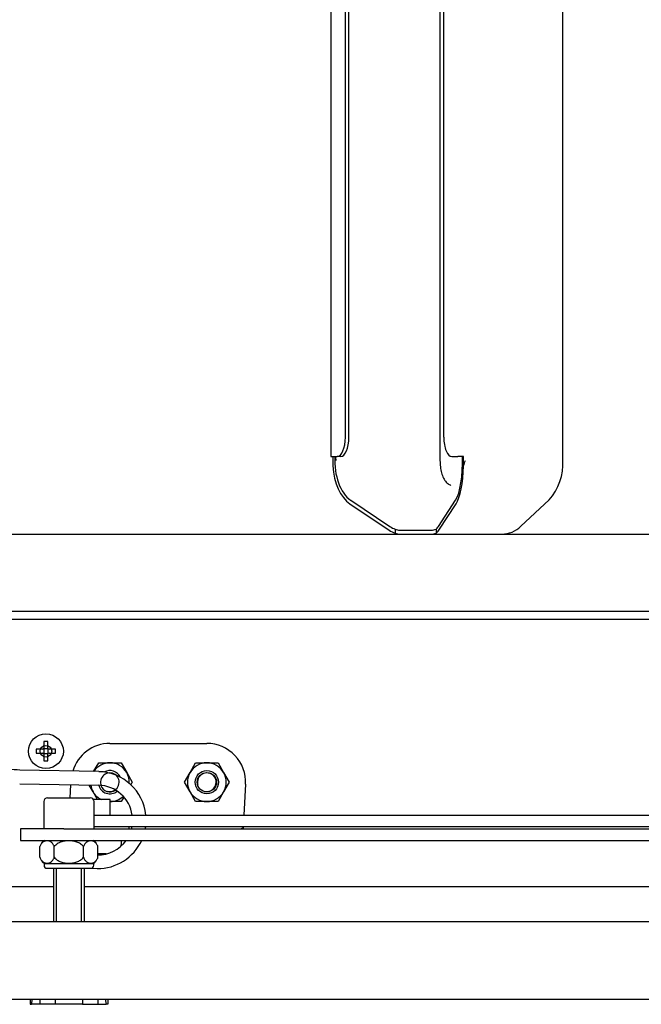
# Model space of a CAD drawing. Units: millimetres. Extents: x 1757 to 7507, y 322 to 4435.
# Drawn here: x 6719 to 6879, y 3442 to 3696 of the extents above; entities that cross this region are included whole.
import ezdxf

# ---------------------------------------------------------------- set-up
doc = ezdxf.new("R2010")
doc.units = ezdxf.units.MM
doc.layers.add('FAKRO LOFT LADDERS', color=7, linetype='Continuous')

# ---------------------------------------------------------------- blocks, each defined once
blk = doc.blocks.new('SE')
at = {"layer": 'FAKRO LOFT LADDERS'}
for p, q in [((960.48, 1049.55), (960.48, 749.55)), ((988.61, 1050.55), (988.61, 748.55)), ((1020.25, 748.55), (1020.25, 1050.55)), ((964.22, 754.55), (964.22, 1044.55)), ((965.12, 754.55), (965.12, 1044.55)), ((989.57, 754.55), (989.57, 1044.55)), ((960.48, 749.55), (960.62, 749.55)), ((960.62, 749.55), (962.1, 749.55)), ((960.94, 749.55), (960.94, 747.16)), ((963.01, 749.55), (962.1, 749.55)), ((991.69, 749.55), (993.17, 749.55)), ((994.68, 749.55), (993.17, 749.55)), ((994.68, 747.16), (994.68, 749.55)), ((965.36, 737.38), (975.49, 730.59)), ((965.58, 738.31), (975.71, 731.52)), ((988.2, 731.52), (992.65, 738.31)), ((988.3, 730.59), (992.75, 737.38)), ((1009.49, 731.59), (1016.78, 738.38)), ((288.49, 729.55), (1254.49, 729.55)), ((977.05, 730.84), (977.05, 729.82)), ((978.25, 730.55), (986.41, 730.55)), ((987.62, 730.84), (987.62, 729.82)), ((1254.49, 709.55), (288.49, 709.55)), ((1046.95, 707.55), (500.96, 707.55)), ((887.49, 676.05), (886.49, 676.05)), ((886.49, 676.05), (886.49, 674.35)), ((887.49, 674.35), (887.49, 676.05)), ((884.49, 674.05), (884.49, 673.05)), ((886.19, 674.05), (884.49, 674.05)), ((886.42, 674.12), (886.4, 674.14)), ((887.56, 674.12), (886.42, 674.12)), ((886.42, 674.12), (886.42, 672.98)), ((887.56, 674.12), (887.58, 674.14)), ((887.56, 672.98), (887.56, 674.12)), ((889.49, 674.05), (887.79, 674.05)), ((889.49, 673.05), (889.49, 674.05)), ((903.49, 675.55), (928.49, 675.55)), ((884.49, 673.05), (886.19, 673.05)), ((886.42, 672.98), (886.4, 672.96)), ((886.42, 672.98), (887.56, 672.98)), ((886.49, 672.75), (886.49, 671.05)), ((886.49, 671.05), (887.49, 671.05)), ((887.49, 671.05), (887.49, 672.75)), ((887.56, 672.98), (887.58, 672.96)), ((887.79, 673.05), (889.49, 673.05)), ((900.65, 668.27), (880.3, 668.65)), ((899.3, 668.29), (900.6, 670.55)), ((900.6, 670.55), (903.49, 670.55)), ((903.49, 670.55), (906.38, 670.55)), ((906.38, 670.55), (907.82, 668.05)), ((924.16, 668.05), (925.6, 670.55)), ((925.6, 670.55), (928.49, 670.55)), ((928.49, 670.55), (931.38, 670.55)), ((931.38, 670.55), (932.82, 668.05)), ((907.82, 668.05), (909.26, 665.55)), ((922.72, 665.55), (924.16, 668.05)), ((932.82, 668.05), (934.26, 665.55)), ((880.24, 665.15), (900.58, 664.77)), ((893.27, 661.55), (893.44, 664.9)), ((899.16, 663.05), (898.14, 664.81)), ((900.31, 661.05), (899.16, 663.05)), ((909.26, 665.55), (908.87, 664.86)), ((924.16, 663.05), (922.72, 665.55)), ((925.6, 660.55), (924.16, 663.05)), ((932.82, 663.05), (931.38, 660.55)), ((934.26, 665.55), (932.82, 663.05)), ((938.48, 665.04), (938.07, 657.05)), ((886.42, 660.55), (886.42, 653.55)), ((887.42, 661.55), (898.42, 661.55)), ((903.59, 661.05), (899.28, 661.05)), ((899.42, 653.55), (899.42, 660.55)), ((906.38, 660.55), (903.49, 660.55)), ((903.59, 657.05), (903.59, 661.05)), ((907.05, 661.72), (906.38, 660.55)), ((928.49, 660.55), (925.6, 660.55)), ((931.38, 660.55), (928.49, 660.55)), ((899.42, 657.05), (1253.29, 657.05)), ((891.61, 653.55), (880.42, 653.55)), ((880.42, 653.55), (880.42, 650.55)), ((891.61, 653.55), (1256.59, 653.55)), ((1253.29, 654.05), (899.42, 654.05)), ((908.49, 653.55), (908.49, 654.05)), ((880.42, 650.55), (891.61, 650.55)), ((891.61, 650.55), (1256.59, 650.55)), ((906.49, 650.05), (906.49, 650.55)), ((885.41, 646.17), (885.41, 648.94)), ((889.16, 646.17), (889.16, 648.94)), ((896.67, 646.17), (896.67, 648.94)), ((900.42, 646.17), (900.42, 648.94)), ((902.56, 647.05), (900.42, 647.05)), ((886.52, 644.55), (899.32, 644.55)), ((886.52, 644.55), (886.52, 644.15)), ((887.32, 643.35), (898.52, 643.35)), ((888.92, 643.35), (888.92, 629.55)), ((889.68, 629.55), (889.68, 643.35)), ((896.15, 629.55), (896.15, 643.35)), ((896.92, 629.55), (896.92, 643.35)), ((896.92, 643.33), (900.19, 643.27)), ((899.32, 644.15), (899.32, 644.55)), ((888.92, 638.55), (457.92, 638.55)), ((1196.99, 638.55), (896.92, 638.55)), ((1390.92, 629.55), (250.92, 629.55)), ((230.92, 609.55), (1410.92, 609.55)), ((882.92, 609.55), (882.92, 608.25)), ((882.92, 608.25), (883.27, 608.25)), ((883.27, 608.25), (883.57, 609.55)), ((885.42, 608.25), (883.27, 608.25)), ((885.42, 609.55), (885.42, 608.25)), ((889.42, 608.25), (885.42, 608.25)), ((889.42, 609.55), (889.42, 608.25)), ((896.42, 608.25), (889.42, 608.25)), ((896.42, 609.55), (896.42, 608.25)), ((896.42, 608.25), (900.42, 608.25)), ((900.42, 609.55), (900.42, 608.25)), ((900.42, 608.25), (902.57, 608.25)), ((902.27, 609.55), (902.57, 608.25)), ((902.92, 608.25), (902.57, 608.25)), ((902.92, 609.55), (902.92, 608.25))]:
    blk.add_line(p, q, dxfattribs=at)
for centre, radius in [((886.99, 673.55), 4.5), ((886.99, 673.55), 1.5), ((928.49, 665.55), 3), ((928.49, 665.55), 2.5)]:
    blk.add_circle(centre, radius, dxfattribs=at)
for centre, radius, start, end in [((981.62, 752.43), 20.22, 188.1954, 191.0694), ((953.97, 761.83), 43.27, 340.1902, 342.1338), ((1006.36, 747.6), 13.92, 318.476, 3.8899), ((1004.46, 736.78), 7.23, 270.5972, 314.0853), ((886.19, 674.35), 0.3, 270, 0), ((887.79, 674.35), 0.3, 180, 270), ((903.49, 665.55), 10, 90, 163.4721), ((928.49, 665.55), 10, 357.0929, 90), ((886.19, 672.75), 0.3, 0, 90), ((887.79, 672.75), 0.3, 90, 180), ((903.49, 665.55), 5, 90, 146.7099), ((900.34, 655.77), 12.5, 5.8986, 88.5767), ((903.49, 665.55), 3, 26.6566, 118.351), ((903.49, 665.55), 5, 30, 90), ((928.49, 665.55), 5, 90, 150), ((928.49, 665.55), 5, 30, 90), ((903.49, 665.55), 2.39, 255, 195), ((903.49, 665.55), 5, 356.9819, 30), ((928.49, 665.55), 5, 150, 210), ((928.49, 665.55), 2.39, 255, 195), ((928.49, 665.55), 5, 330, 30), ((903.49, 665.55), 5, 188.5342, 210), ((903.49, 665.55), 5, 210, 244.0768), ((900.34, 655.77), 9, 8.1795, 88.4384), ((903.49, 665.55), 3, 195.2572, 308.7121), ((903.49, 665.55), 2.5, 199.1214, 304.6488), ((928.49, 665.55), 5, 210, 270), ((928.49, 665.55), 5, 270, 330), ((887.42, 660.55), 1, 90, 180), ((898.42, 660.55), 1, 0, 90), ((903.49, 665.55), 5, 271.146, 313.0531), ((900.34, 655.77), 9, 345.6818, 348.9225), ((900.34, 655.77), 12.5, 349.7547, 352.0626), ((693.86, 664.07), 244.3, 357.5276, 357.6466), ((889.16, 647.55), 4, 131.4096, 144.8188), ((896.67, 647.55), 4, 35.6128, 48.5904), ((900.34, 655.77), 12.5, 269.3277, 335.2499), ((900.34, 655.77), 9, 269.4785, 324.3803), ((896.67, 647.55), 4, 20.5304, 23.6118), ((903.49, 650.05), 3, 340.9442, 0), ((889.16, 647.55), 4, 200.5234, 202.8604), ((896.67, 647.55), 4, 311.4096, 325.0492), ((889.16, 647.55), 4, 215.6132, 228.5904), ((887.32, 644.15), 0.8, 180, 270), ((898.52, 644.15), 0.8, 270, 0)]:
    blk.add_arc(centre, radius, start, end, dxfattribs=at)
for centre, major_axis, ratio, start_param, end_param in [((962.1, 754.55), (0, -5), 0.422618, 0, 1.570796), ((963.01, 754.55), (0, 5), 0.422618, 3.141593, 4.712389), ((991.69, 754.55), (0, 5), 0.422618, 1.570796, 3.141593), ((967.94, 748.55), (0, 11), 0.587401, 1.479762, 2.766479), ((991.61, 748.55), (0, -11), 0.257835, 0.375113, 1.661831), ((967.94, 748.55), (0, -12), 0.587401, 4.828417, 5.908072), ((991.61, 748.55), (0, -12), 0.257835, 0.375113, 1.454768), ((978.72, 744.55), (0, -15), 0.587401, 5.908072, 6.09224), ((978.72, 744.55), (0, -14), 0.587401, 5.908072, 6.078414), ((978.25, 744.55), (0, 14), 0.422618, 2.936821, 3.141593), ((978.25, 744.55), (0, 15), 0.422618, 2.950647, 3.141593), ((986.41, 744.55), (0, -14), 0.422618, 0, 0.204772), ((986.41, 744.55), (0, -15), 0.422618, 0, 0.190945), ((986.88, 744.55), (0, -14), 0.257835, 0.204772, 0.375113), ((986.88, 744.55), (0, -15), 0.257835, 0.190945, 0.375113)]:
    blk.add_ellipse(centre, major_axis=major_axis, ratio=ratio, start_param=start_param, end_param=end_param, dxfattribs=at)
for points, knots in [([(988.61, 748.55), (988.62, 748.24), (988.63, 747.46), (988.81, 746.08), (989.21, 744.62), (989.79, 743.45), (990.54, 742.56), (991.12, 742.28), (991.44, 742.13)], [0, 0, 0, 0, 0.099365, 0.288793, 0.481857, 0.683349, 0.853146, 1, 1, 1, 1]), ([(880.3, 668.65), (878.27, 668.79), (876.04, 668.9), (873.27, 669.01), (872.21, 668.93), (871.45, 668.79), (870.51, 668.46), (869.49, 667.7), (869.12, 666.98), (868.95, 666.55)], [0, 0, 0, 0, 0.3920947, 0.5052358, 0.5849348, 0.6340677, 0.6979056, 0.8160509, 0.9469358, 0.9469358, 0.9469358, 0.9469358]), ([(937.85, 654.14), (937.83, 653.95), (937.77, 653.8), (937.61, 653.6), (937.5, 653.55), (937.36, 653.55)], [0, 0, 0, 0, 0.5, 0.5, 1, 1, 1, 1]), ([(889.16, 648.94), (889.06, 649.22), (888.93, 649.46), (888.71, 649.75), (888.64, 649.84), (888.48, 649.99), (888.4, 650.06), (888.15, 650.24), (887.98, 650.32), (887.64, 650.43), (887.46, 650.46), (887.12, 650.46), (886.94, 650.43), (886.6, 650.32), (886.43, 650.24), (886.18, 650.07), (886.1, 650), (885.94, 649.84), (885.87, 649.75), (885.65, 649.46), (885.52, 649.22), (885.41, 648.94)], [0, 0, 0, 0, 0.125, 0.125, 0.1875, 0.1875, 0.25, 0.25, 0.375, 0.375, 0.5, 0.5, 0.625, 0.625, 0.75, 0.75, 0.8125, 0.8125, 0.875, 0.875, 1, 1, 1, 1]), ([(896.67, 648.94), (896.46, 649.22), (896.2, 649.46), (895.77, 649.75), (895.61, 649.84), (895.3, 649.99), (895.14, 650.06), (894.65, 650.24), (894.3, 650.32), (893.62, 650.43), (893.27, 650.46), (892.57, 650.46), (892.22, 650.43), (891.53, 650.32), (891.19, 650.24), (890.7, 650.07), (890.54, 650), (890.22, 649.84), (890.07, 649.75), (889.64, 649.46), (889.37, 649.22), (889.16, 648.94)], [0, 0, 0, 0, 0.125, 0.125, 0.1875, 0.1875, 0.25, 0.25, 0.375, 0.375, 0.5, 0.5, 0.625, 0.625, 0.75, 0.75, 0.8125, 0.8125, 0.875, 0.875, 1, 1, 1, 1]), ([(900.42, 648.94), (900.37, 649.08), (900.31, 649.21), (900.18, 649.45), (900.11, 649.56), (899.97, 649.75), (899.89, 649.84), (899.74, 650), (899.66, 650.06), (899.41, 650.24), (899.24, 650.32), (898.89, 650.43), (898.72, 650.46), (898.37, 650.46), (898.2, 650.43), (897.85, 650.32), (897.68, 650.24), (897.44, 650.06), (897.36, 650), (897.2, 649.84), (897.12, 649.75), (896.91, 649.46), (896.77, 649.22), (896.67, 648.94)], [0, 0, 0, 0, 0.0625, 0.0625, 0.125, 0.125, 0.1875, 0.1875, 0.25, 0.25, 0.375, 0.375, 0.5, 0.5, 0.625, 0.625, 0.75, 0.75, 0.8125, 0.8125, 0.875, 0.875, 1, 1, 1, 1]), ([(885.41, 646.17), (885.52, 645.88), (885.64, 645.65), (885.86, 645.35), (885.94, 645.26), (886.1, 645.11), (886.18, 645.04), (886.42, 644.86), (886.59, 644.78), (886.94, 644.67), (887.11, 644.64), (887.46, 644.64), (887.63, 644.67), (887.98, 644.78), (888.15, 644.86), (888.4, 645.04), (888.48, 645.11), (888.63, 645.26), (888.71, 645.35), (888.93, 645.64), (889.06, 645.88), (889.16, 646.17)], [0, 0, 0, 0, 0.125, 0.125, 0.1875, 0.1875, 0.25, 0.25, 0.375, 0.375, 0.5, 0.5, 0.625, 0.625, 0.75, 0.75, 0.8125, 0.8125, 0.875, 0.875, 1, 1, 1, 1]), ([(889.16, 646.17), (889.37, 645.88), (889.63, 645.65), (890.07, 645.35), (890.22, 645.26), (890.53, 645.11), (890.69, 645.04), (891.19, 644.86), (891.53, 644.78), (892.22, 644.67), (892.56, 644.64), (893.26, 644.64), (893.61, 644.67), (894.3, 644.78), (894.64, 644.86), (895.13, 645.04), (895.29, 645.11), (895.61, 645.26), (895.76, 645.35), (896.19, 645.64), (896.46, 645.88), (896.67, 646.17)], [0, 0, 0, 0, 0.125, 0.125, 0.1875, 0.1875, 0.25, 0.25, 0.375, 0.375, 0.5, 0.5, 0.625, 0.625, 0.75, 0.75, 0.8125, 0.8125, 0.875, 0.875, 1, 1, 1, 1]), ([(896.67, 646.17), (896.77, 645.89), (896.91, 645.64), (897.12, 645.35), (897.2, 645.26), (897.35, 645.11), (897.44, 645.04), (897.68, 644.86), (897.85, 644.78), (898.2, 644.67), (898.37, 644.64), (898.72, 644.64), (898.9, 644.67), (899.24, 644.78), (899.41, 644.86), (899.74, 645.1), (899.9, 645.25), (900.19, 645.65), (900.32, 645.88), (900.42, 646.17)], [0, 0, 0, 0, 0.125, 0.125, 0.1875, 0.1875, 0.25, 0.25, 0.375, 0.375, 0.5, 0.5, 0.625, 0.625, 0.75, 0.75, 0.875, 0.875, 1, 1, 1, 1])]:
    blk.add_open_spline(points, degree=3, knots=knots, dxfattribs=at)

msp = doc.modelspace()

# ---------------------------------------------------------------- block references
at = {"layer": 'FAKRO LOFT LADDERS'}
msp.add_blockref('SE', (5838.74, 2833.76), dxfattribs=at)

doc.saveas('drawing.dxf')
